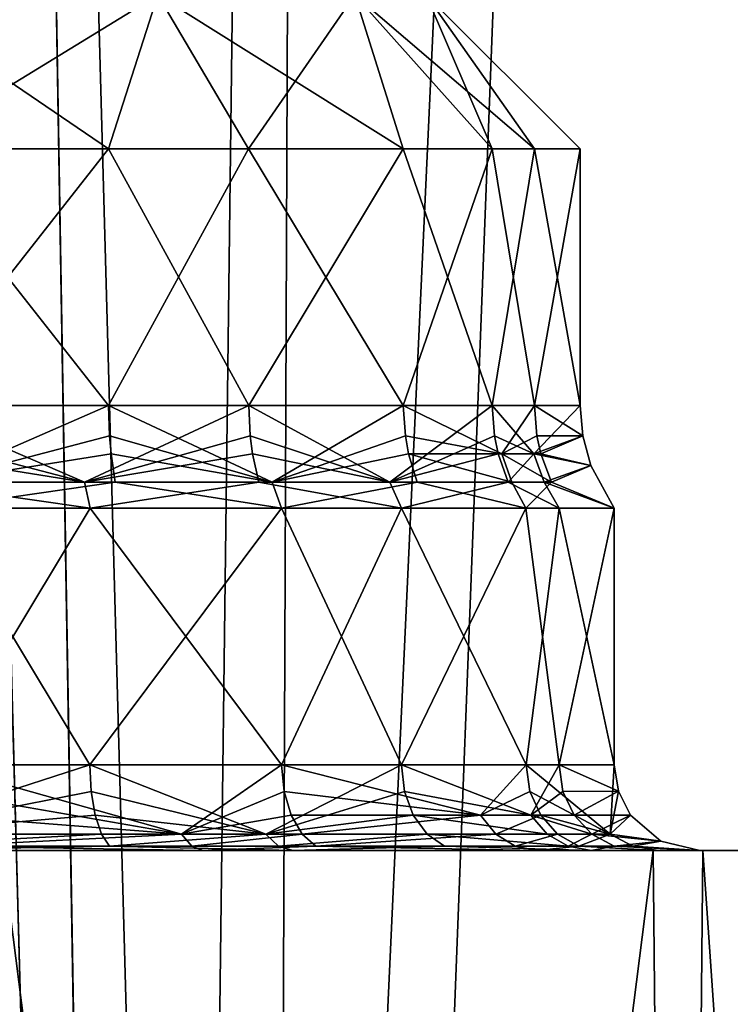
# Model space of a CAD drawing. Extents: x -62 to 87, y -108 to 297.
# Drawn here: x 15 to 19, y -71 to -65 of the extents above; entities that cross this region are included whole.
import ezdxf

# ---------------------------------------------------------------- set-up
doc = ezdxf.new("R2010")
doc.units = 0
doc.header["$MEASUREMENT"] = 0

msp = doc.modelspace()

# ---------------------------------------------------------------- linework, layer by layer
for points in [[(13.327, -5.6353, 21.1516), (9.928, -100, 22.944201), (15.932, -100, 19.265699)], [(14.3788, -8.5861, 20.4512), (13.327, -5.6353, 21.1516), (15.932, -100, 19.265699)], [(14.0007, -7.6334, -20.711901), (16.5471, -100, -18.740101), (10.6564, -100, -22.615)], [(14.0007, -7.6334, -20.711901), (16.8976, -13.681, -18.4247), (16.5471, -100, -18.740101)], [(17.005699, -13.8723, 18.325001), (14.3788, -8.5861, 20.4512), (15.932, -100, 19.265699)], [(16.8976, -13.681, -18.4247), (19.692499, -18.287399, -15.4014), (16.5471, -100, -18.740101)], [(19.708, -18.311701, 15.3816), (17.005699, -13.8723, 18.325001), (15.932, -100, 19.265699)], [(19.692499, -18.287399, -15.4014), (21.117599, -100, -13.3808), (16.5471, -100, -18.740101)], [(19.708, -18.311701, 15.3816), (15.932, -100, 19.265699), (20.679001, -100, 14.0491)], [(13.5364, -65.900002, -4.3753), (15.6437, -65.900002, -4.0815), (14.3223, -65, -3.485)], [(14.3223, -65, -3.485), (15.6437, -65.900002, -4.0815), (15.9328, -65, -2.9177)], [(15.9328, -65, 2.9177), (14.4636, -65.900002, 4.3753), (14.3223, -65, 3.485)], [(16.462299, -65.900002, 3.6462), (14.4636, -65.900002, 4.3753), (15.9328, -65, 2.9177)], [(15.6437, -65.900002, -4.0815), (17.366501, -65.900002, -2.8329), (15.9328, -65, -2.9177)], [(15.9328, -65, -2.9177), (17.366501, -65.900002, -2.8329), (17.0833, -65, -1.6559)], [(17.0833, -65, 1.6559), (16.462299, -65.900002, 3.6462), (15.9328, -65, 2.9177)], [(17.885401, -65.900002, 2.0645), (16.462299, -65.900002, 3.6462), (17.0833, -65, 1.6559)], [(17.366501, -65.900002, -2.8329), (18.133499, -65.900002, -1.5078), (17.0833, -65, -1.6559)], [(18.133499, -65.900002, -1.5078), (17.5, -65), (17.0833, -65, -1.6559)], [(17.5, -65), (17.885401, -65.900002, 2.0645), (17.0833, -65, 1.6559)], [(18.133499, -65.900002, -1.5078), (18.4, -65.900002), (17.5, -65)], [(18.4, -65.900002), (17.885401, -65.900002, 2.0645), (17.5, -65)], [(13.5364, -65.900002, -4.3753), (14.4645, -67.400002, -4.3752), (15.6437, -65.900002, -4.0815)], [(15.6437, -67.400002, 4.0815), (13.5364, -67.400002, 4.3753), (14.4636, -65.900002, 4.3753)], [(16.462299, -65.900002, 3.6462), (15.6437, -67.400002, 4.0815), (14.4636, -65.900002, 4.3753)], [(14.4645, -67.400002, -4.3752), (16.4631, -67.400002, -3.6456), (15.6437, -65.900002, -4.0815)], [(15.6437, -65.900002, -4.0815), (16.4631, -67.400002, -3.6456), (17.366501, -65.900002, -2.8329)], [(17.366501, -67.400002, 2.8329), (15.6437, -67.400002, 4.0815), (16.462299, -65.900002, 3.6462)], [(17.885401, -65.900002, 2.0645), (17.366501, -67.400002, 2.8329), (16.462299, -65.900002, 3.6462)], [(16.4631, -67.400002, -3.6456), (17.8859, -67.400002, -2.0637), (17.366501, -65.900002, -2.8329)], [(17.366501, -65.900002, -2.8329), (17.8859, -67.400002, -2.0637), (18.133499, -65.900002, -1.5078)], [(18.1334, -67.400002, 1.5082), (17.366501, -67.400002, 2.8329), (17.885401, -65.900002, 2.0645)], [(18.4, -65.900002), (18.1334, -67.400002, 1.5082), (17.885401, -65.900002, 2.0645)], [(17.8859, -67.400002, -2.0637), (18.4, -67.400002, 0.0009), (18.133499, -65.900002, -1.5078)], [(18.4, -67.400002, 0.0009), (18.1334, -67.400002, 1.5082), (18.4, -65.900002)], [(18.133499, -65.900002, -1.5078), (18.4, -67.400002, 0.0009), (18.4, -65.900002)], [(14.6169, -67.848198, 4.4637), (13.5364, -67.400002, 4.3753), (15.6437, -67.400002, 4.0815)], [(15.5041, -67.848198, -4.2476), (16.4631, -67.400002, -3.6456), (14.4645, -67.400002, -4.3752)], [(14.4662, -67.577797, -4.3912), (15.5041, -67.848198, -4.2476), (14.4645, -67.400002, -4.3752)], [(15.6496, -67.577797, 4.0962), (14.6169, -67.848198, 4.4637), (15.6437, -67.400002, 4.0815)], [(15.5041, -67.848198, -4.2476), (16.4722, -67.577797, -3.6591), (16.4631, -67.400002, -3.6456)], [(16.599899, -67.848198, 3.6804), (15.6437, -67.400002, 4.0815), (17.366501, -67.400002, 2.8329)], [(16.599899, -67.848198, 3.6804), (15.6496, -67.577797, 4.0962), (15.6437, -67.400002, 4.0815)], [(17.2885, -67.848198, -3.0807), (17.8859, -67.400002, -2.0637), (16.4631, -67.400002, -3.6456)], [(16.4722, -67.577797, -3.6591), (17.2885, -67.848198, -3.0807), (16.4631, -67.400002, -3.6456)], [(17.378799, -67.577797, 2.8433), (16.599899, -67.848198, 3.6804), (17.366501, -67.400002, 2.8329)], [(17.2885, -67.848198, -3.0807), (17.900101, -67.577797, -2.0712), (17.8859, -67.400002, -2.0637)], [(17.942699, -67.682098, 2.0431), (17.366501, -67.400002, 2.8329), (18.1334, -67.400002, 1.5082)], [(17.942699, -67.682098, 2.0431), (17.378799, -67.577797, 2.8433), (17.366501, -67.400002, 2.8329)], [(18.129801, -67.682098, -1.6322), (18.4, -67.400002, 0.0009), (17.8859, -67.400002, -2.0637)], [(17.900101, -67.577797, -2.0712), (18.129801, -67.682098, -1.6322), (17.8859, -67.400002, -2.0637)], [(18.148399, -67.577797, 1.5137), (17.942699, -67.682098, 2.0431), (18.1334, -67.400002, 1.5082)], [(18.129801, -67.682098, -1.6322), (18.416201, -67.577698, 0.0015), (18.4, -67.400002, 0.0009)], [(18.416201, -67.577698, 0.0015), (18.1334, -67.400002, 1.5082), (18.4, -67.400002, 0.0009)], [(18.148399, -67.577797, 1.5137), (18.1334, -67.400002, 1.5082), (18.416201, -67.577698, 0.0015)], [(14.4688, -67.682098, -4.4158), (15.5041, -67.848198, -4.2476), (14.4662, -67.577797, -4.3912)], [(15.6589, -67.682098, 4.1191), (14.6169, -67.848198, 4.4637), (15.6496, -67.577797, 4.0962)], [(15.5041, -67.848198, -4.2476), (16.486, -67.682098, -3.6795), (16.4722, -67.577797, -3.6591)], [(16.599899, -67.848198, 3.6804), (15.6589, -67.682098, 4.1191), (15.6496, -67.577797, 4.0962)], [(16.486, -67.682098, -3.6795), (17.2885, -67.848198, -3.0807), (16.4722, -67.577797, -3.6591)], [(17.397699, -67.682098, 2.8592), (16.599899, -67.848198, 3.6804), (17.378799, -67.577797, 2.8433)], [(17.2885, -67.848198, -3.0807), (17.9219, -67.682098, -2.0828), (17.900101, -67.577797, -2.0712)], [(17.942699, -67.682098, 2.0431), (17.397699, -67.682098, 2.8592), (17.378799, -67.577797, 2.8433)], [(17.9219, -67.682098, -2.0828), (18.129801, -67.682098, -1.6322), (17.900101, -67.577797, -2.0712)], [(18.1716, -67.682098, 1.5222), (17.942699, -67.682098, 2.0431), (18.148399, -67.577797, 1.5137)], [(18.129801, -67.682098, -1.6322), (18.4636, -67.749802, 0.0017), (18.416201, -67.577698, 0.0015)], [(18.1716, -67.682098, 1.5222), (18.148399, -67.577797, 1.5137), (18.416201, -67.577698, 0.0015)], [(18.1716, -67.682098, 1.5222), (18.416201, -67.577698, 0.0015), (18.4636, -67.749802, 0.0017)], [(14.4757, -67.848198, -4.4809), (15.5041, -67.848198, -4.2476), (14.4688, -67.682098, -4.4158)], [(15.6833, -67.848198, 4.1799), (14.6169, -67.848198, 4.4637), (15.6589, -67.682098, 4.1191)], [(15.5041, -67.848198, -4.2476), (16.522699, -67.848198, -3.7338), (16.486, -67.682098, -3.6795)], [(16.599899, -67.848198, 3.6804), (15.6833, -67.848198, 4.1799), (15.6589, -67.682098, 4.1191)], [(16.522699, -67.848198, -3.7338), (17.2885, -67.848198, -3.0807), (16.486, -67.682098, -3.6795)], [(17.4478, -67.848198, 2.9013), (16.599899, -67.848198, 3.6804), (17.397699, -67.682098, 2.8592)], [(17.2885, -67.848198, -3.0807), (17.9797, -67.848198, -2.1135), (17.9219, -67.682098, -2.0828)], [(18.000799, -67.848198, 2.0732), (17.397699, -67.682098, 2.8592), (17.942699, -67.682098, 2.0431)], [(18.000799, -67.848198, 2.0732), (17.4478, -67.848198, 2.9013), (17.397699, -67.682098, 2.8592)], [(17.9797, -67.848198, -2.1135), (18.129801, -67.682098, -1.6322), (17.9219, -67.682098, -2.0828)], [(18.233101, -67.848198, 1.5446), (17.942699, -67.682098, 2.0431), (18.1716, -67.682098, 1.5222)], [(18.233101, -67.848198, 1.5446), (18.000799, -67.848198, 2.0732), (17.942699, -67.682098, 2.0431)], [(17.9797, -67.848198, -2.1135), (18.190599, -67.848198, -1.6563), (18.129801, -67.682098, -1.6322)], [(18.190599, -67.848198, -1.6563), (18.4636, -67.749802, 0.0017), (18.129801, -67.682098, -1.6322)], [(18.233101, -67.848198, 1.5446), (18.1716, -67.682098, 1.5222), (18.4636, -67.749802, 0.0017)], [(18.190599, -67.848198, -1.6563), (18.6, -68, 0.001), (18.4636, -67.749802, 0.0017)], [(18.233101, -67.848198, 1.5446), (18.4636, -67.749802, 0.0017), (18.6, -68, 0.001)], [(14.4757, -67.848198, -4.4809), (13.3703, -68, -4.5565), (15.5355, -68, -4.3361)], [(14.4757, -67.848198, -4.4809), (15.5355, -68, -4.3361), (15.5041, -67.848198, -4.2476)], [(15.6833, -67.848198, 4.1799), (14.6297, -68, 4.5565), (14.6169, -67.848198, 4.4637)], [(15.6833, -67.848198, 4.1799), (16.6539, -68, 3.7569), (14.6297, -68, 4.5565)], [(15.5041, -67.848198, -4.2476), (15.5355, -68, -4.3361), (16.522699, -67.848198, -3.7338)], [(16.522699, -67.848198, -3.7338), (15.5355, -68, -4.3361), (17.357, -68, -3.1449)], [(16.599899, -67.848198, 3.6804), (16.6539, -68, 3.7569), (15.6833, -67.848198, 4.1799)], [(16.522699, -67.848198, -3.7338), (17.357, -68, -3.1449), (17.2885, -67.848198, -3.0807)], [(17.4478, -67.848198, 2.9013), (16.6539, -68, 3.7569), (16.599899, -67.848198, 3.6804)], [(17.4478, -67.848198, 2.9013), (18.084101, -68, 2.1164), (16.6539, -68, 3.7569)], [(17.2885, -67.848198, -3.0807), (17.357, -68, -3.1449), (17.9797, -67.848198, -2.1135)], [(17.9797, -67.848198, -2.1135), (17.357, -68, -3.1449), (18.278, -68, -1.6908)], [(18.000799, -67.848198, 2.0732), (18.084101, -68, 2.1164), (17.4478, -67.848198, 2.9013)], [(17.9797, -67.848198, -2.1135), (18.278, -68, -1.6908), (18.190599, -67.848198, -1.6563)], [(18.233101, -67.848198, 1.5446), (18.084101, -68, 2.1164), (18.000799, -67.848198, 2.0732)], [(18.233101, -67.848198, 1.5446), (18.6, -68, 0.001), (18.084101, -68, 2.1164)], [(18.190599, -67.848198, -1.6563), (18.278, -68, -1.6908), (18.6, -68, 0.001)], [(15.5336, -69.5, 4.3368), (13.3683, -69.5, 4.5562), (14.6297, -68, 4.5565)], [(13.3703, -68, -4.5565), (14.6317, -69.5, -4.5562), (15.5355, -68, -4.3361)], [(16.6539, -68, 3.7569), (15.5336, -69.5, 4.3368), (14.6297, -68, 4.5565)], [(14.6317, -69.5, -4.5562), (16.6555, -69.5, -3.7557), (15.5355, -68, -4.3361)], [(17.3557, -69.5, 3.1463), (15.5336, -69.5, 4.3368), (16.6539, -68, 3.7569)], [(15.5355, -68, -4.3361), (16.6555, -69.5, -3.7557), (17.357, -68, -3.1449)], [(18.084101, -68, 2.1164), (17.3557, -69.5, 3.1463), (16.6539, -68, 3.7569)], [(16.6555, -69.5, -3.7557), (18.084999, -69.5, -2.1146), (17.357, -68, -3.1449)], [(18.277599, -69.5, 1.6917), (17.3557, -69.5, 3.1463), (18.084101, -68, 2.1164)], [(17.357, -68, -3.1449), (18.084999, -69.5, -2.1146), (18.278, -68, -1.6908)], [(18.6, -68, 0.001), (18.277599, -69.5, 1.6917), (18.084101, -68, 2.1164)], [(18.084999, -69.5, -2.1146), (18.6, -69.5), (18.278, -68, -1.6908)], [(18.6, -69.5), (18.277599, -69.5, 1.6917), (18.6, -68, 0.001)], [(18.278, -68, -1.6908), (18.6, -69.5), (18.6, -68, 0.001)], [(14.2815, -69.904503, 4.7978), (13.3683, -69.5, 4.5562), (15.5336, -69.5, 4.3368)], [(15.5418, -69.654503, 4.3599), (14.2815, -69.904503, 4.7978), (15.5336, -69.5, 4.3368)], [(16.070801, -69.904503, -4.3371), (16.6555, -69.5, -3.7557), (14.6317, -69.5, -4.5562)], [(14.6351, -69.654503, -4.5806), (16.070801, -69.904503, -4.3371), (14.6317, -69.5, -4.5562)], [(16.563801, -69.904503, 4.0651), (15.5418, -69.654503, 4.3599), (15.5336, -69.5, 4.3368)], [(16.563801, -69.904503, 4.0651), (15.5336, -69.5, 4.3368), (17.3557, -69.5, 3.1463)], [(16.070801, -69.904503, -4.3371), (16.6698, -69.654503, -3.7759), (16.6555, -69.5, -3.7557)], [(17.373501, -69.654503, 3.1631), (16.563801, -69.904503, 4.0651), (17.3557, -69.5, 3.1463)], [(17.8181, -69.7939, -2.7332), (18.084999, -69.5, -2.1146), (16.6555, -69.5, -3.7557)], [(16.6698, -69.654503, -3.7759), (17.8181, -69.7939, -2.7332), (16.6555, -69.5, -3.7557)], [(18.1115, -69.7939, 2.2679), (17.3557, -69.5, 3.1463), (18.277599, -69.5, 1.6917)], [(18.1115, -69.7939, 2.2679), (17.373501, -69.654503, 3.1631), (17.3557, -69.5, 3.1463)], [(17.8181, -69.7939, -2.7332), (18.1068, -69.654503, -2.1259), (18.084999, -69.5, -2.1146)], [(18.576, -69.904503, -1.4691), (18.6, -69.5), (18.084999, -69.5, -2.1146)], [(18.1068, -69.654503, -2.1259), (18.576, -69.904503, -1.4691), (18.084999, -69.5, -2.1146)], [(18.3004, -69.654503, 1.7007), (18.1115, -69.7939, 2.2679), (18.277599, -69.5, 1.6917)], [(18.624901, -69.654297), (18.277599, -69.5, 1.6917), (18.6, -69.5)], [(18.3004, -69.654503, 1.7007), (18.277599, -69.5, 1.6917), (18.624901, -69.654297)], [(18.576, -69.904503, -1.4691), (18.624901, -69.654297), (18.6, -69.5)], [(15.5655, -69.7939, 4.4269), (14.2815, -69.904503, 4.7978), (15.5418, -69.654503, 4.3599)], [(14.6448, -69.7939, -4.651), (16.070801, -69.904503, -4.3371), (14.6351, -69.654503, -4.5806)], [(16.563801, -69.904503, 4.0651), (15.5655, -69.7939, 4.4269), (15.5418, -69.654503, 4.3599)], [(16.070801, -69.904503, -4.3371), (16.7108, -69.7939, -3.834), (16.6698, -69.654503, -3.7759)], [(17.425301, -69.7939, 3.2117), (16.563801, -69.904503, 4.0651), (17.373501, -69.654503, 3.1631)], [(16.7108, -69.7939, -3.834), (17.8181, -69.7939, -2.7332), (16.6698, -69.654503, -3.7759)], [(18.1115, -69.7939, 2.2679), (17.425301, -69.7939, 3.2117), (17.373501, -69.654503, 3.1631)], [(17.8181, -69.7939, -2.7332), (18.169901, -69.7939, -2.1586), (18.1068, -69.654503, -2.1259)], [(18.169901, -69.7939, -2.1586), (18.576, -69.904503, -1.4691), (18.1068, -69.654503, -2.1259)], [(18.3664, -69.7939, 1.7269), (18.1115, -69.7939, 2.2679), (18.3004, -69.654503, 1.7007)], [(18.3664, -69.7939, 1.7269), (18.3004, -69.654503, 1.7007), (18.624901, -69.654297)], [(18.3664, -69.7939, 1.7269), (18.624901, -69.654297), (18.6957, -69.7938)], [(18.576, -69.904503, -1.4691), (18.6957, -69.7938), (18.624901, -69.654297)], [(15.6023, -69.904503, 4.5311), (14.2815, -69.904503, 4.7978), (15.5655, -69.7939, 4.4269)], [(14.66, -69.904503, -4.7605), (16.070801, -69.904503, -4.3371), (14.6448, -69.7939, -4.651)], [(16.563801, -69.904503, 4.0651), (15.6023, -69.904503, 4.5311), (15.5655, -69.7939, 4.4269)], [(16.070801, -69.904503, -4.3371), (16.7747, -69.904503, -3.9242), (16.7108, -69.7939, -3.834)], [(17.506001, -69.904503, 3.2873), (16.563801, -69.904503, 4.0651), (17.425301, -69.7939, 3.2117)], [(16.7747, -69.904503, -3.9242), (17.8181, -69.7939, -2.7332), (16.7108, -69.7939, -3.834)], [(16.7747, -69.904503, -3.9242), (17.908001, -69.904503, -2.7975), (17.8181, -69.7939, -2.7332)], [(18.2083, -69.904503, 2.3213), (17.506001, -69.904503, 3.2873), (17.425301, -69.7939, 3.2117)], [(18.2083, -69.904503, 2.3213), (17.425301, -69.7939, 3.2117), (18.1115, -69.7939, 2.2679)], [(17.908001, -69.904503, -2.7975), (18.169901, -69.7939, -2.1586), (17.8181, -69.7939, -2.7332)], [(17.908001, -69.904503, -2.7975), (18.268101, -69.904503, -2.2094), (18.169901, -69.7939, -2.1586)], [(18.469299, -69.904503, 1.7675), (18.2083, -69.904503, 2.3213), (18.1115, -69.7939, 2.2679)], [(18.469299, -69.904503, 1.7675), (18.1115, -69.7939, 2.2679), (18.3664, -69.7939, 1.7269)], [(18.268101, -69.904503, -2.2094), (18.576, -69.904503, -1.4691), (18.169901, -69.7939, -2.1586)], [(18.469299, -69.904503, 1.7675), (18.3664, -69.7939, 1.7269), (18.6957, -69.7938)], [(18.469299, -69.904503, 1.7675), (18.6957, -69.7938), (18.873199, -69.945099)], [(18.576, -69.904503, -1.4691), (18.873199, -69.945099), (18.6957, -69.7938)], [(15.6023, -69.904503, 4.5311), (14.2897, -69.975502, 4.937), (14.2815, -69.904503, 4.7978)], [(15.6488, -69.975502, 4.6626), (14.2897, -69.975502, 4.937), (15.6023, -69.904503, 4.5311)], [(14.6792, -69.975502, -4.8987), (16.070801, -69.904503, -4.3371), (14.66, -69.904503, -4.7605)], [(14.6792, -69.975502, -4.8987), (16.130899, -69.975502, -4.4629), (16.070801, -69.904503, -4.3371)], [(16.563801, -69.904503, 4.0651), (15.6488, -69.975502, 4.6626), (15.6023, -69.904503, 4.5311)], [(16.638201, -69.975502, 4.1831), (15.6488, -69.975502, 4.6626), (16.563801, -69.904503, 4.0651)], [(16.130899, -69.975502, -4.4629), (16.7747, -69.904503, -3.9242), (16.070801, -69.904503, -4.3371)], [(16.130899, -69.975502, -4.4629), (16.8552, -69.975502, -4.0381), (16.7747, -69.904503, -3.9242)], [(17.506001, -69.904503, 3.2873), (16.638201, -69.975502, 4.1831), (16.563801, -69.904503, 4.0651)], [(17.6077, -69.975502, 3.3827), (16.638201, -69.975502, 4.1831), (17.506001, -69.904503, 3.2873)], [(16.8552, -69.975502, -4.0381), (17.908001, -69.904503, -2.7975), (16.7747, -69.904503, -3.9242)], [(16.8552, -69.975502, -4.0381), (18.0214, -69.975502, -2.8787), (17.908001, -69.904503, -2.7975)], [(18.3304, -69.975502, 2.3886), (17.506001, -69.904503, 3.2873), (18.2083, -69.904503, 2.3213)], [(18.3304, -69.975502, 2.3886), (17.6077, -69.975502, 3.3827), (17.506001, -69.904503, 3.2873)], [(18.0214, -69.975502, -2.8787), (18.268101, -69.904503, -2.2094), (17.908001, -69.904503, -2.7975)], [(18.0214, -69.975502, -2.8787), (18.392, -69.975502, -2.2735), (18.268101, -69.904503, -2.2094)], [(18.469299, -69.904503, 1.7675), (18.3304, -69.975502, 2.3886), (18.2083, -69.904503, 2.3213)], [(18.392, -69.975502, -2.2735), (18.576, -69.904503, -1.4691), (18.268101, -69.904503, -2.2094)], [(18.5989, -69.975502, 1.8188), (18.3304, -69.975502, 2.3886), (18.469299, -69.904503, 1.7675)], [(18.392, -69.975502, -2.2735), (18.708799, -69.975502, -1.5117), (18.576, -69.904503, -1.4691)], [(18.5989, -69.975502, 1.8188), (18.469299, -69.904503, 1.7675), (18.873199, -69.945099)], [(18.708799, -69.975502, -1.5117), (18.873199, -69.945099), (18.576, -69.904503, -1.4691)], [(18.5989, -69.975502, 1.8188), (18.873199, -69.945099), (19.1, -70)], [(18.708799, -69.975502, -1.5117), (19.1, -70), (18.873199, -69.945099)], [(12.099, -70, 11.0793), (18.8274, -70, 11.3815), (11.8246, -70, 12.2772)], [(11.8246, -70, 12.2772), (18.8274, -70, 11.3815), (14.5978, -70, 16.459499)], [(13.7013, -70, -5.0912), (11.8246, -70, -9.7228), (16.197399, -70, -4.6023)], [(11.8246, -70, -9.7228), (19.118299, -70, -10.8857), (16.197399, -70, -4.6023)], [(12.099, -70, -10.9207), (19.118299, -70, -10.8857), (11.8246, -70, -9.7228)], [(11.8862, -70, 9.8688), (18.8274, -70, 11.3815), (12.099, -70, 11.0793)], [(11.8862, -70, 9.8688), (14.2987, -70, 5.0912), (18.8274, -70, 11.3815)], [(11.8862, -70, -12.1312), (19.118299, -70, -10.8857), (12.099, -70, -10.9207)], [(11.8862, -70, -12.1312), (15.0213, -70, -16.0737), (19.118299, -70, -10.8857)], [(14.6792, -69.975502, -4.8987), (13.7013, -70, -5.0912), (16.197399, -70, -4.6023)], [(15.6488, -69.975502, 4.6626), (14.2987, -70, 5.0912), (14.2897, -69.975502, 4.937)], [(15.6488, -69.975502, 4.6626), (16.7204, -70, 4.3135), (14.2987, -70, 5.0912)], [(14.2987, -70, 5.0912), (16.7204, -70, 4.3135), (18.8274, -70, 11.3815)], [(18.8274, -70, 11.3815), (15.0188, -100, 16.076), (14.5978, -70, 16.459499)], [(14.6025, -100, -16.4552), (18.8319, -100, -11.3738), (15.0213, -70, -16.0737)], [(14.6792, -69.975502, -4.8987), (16.197399, -70, -4.6023), (16.130899, -69.975502, -4.4629)], [(19.117901, -100, 10.8865), (15.0188, -100, 16.076), (18.8274, -70, 11.3815)], [(15.0213, -70, -16.0737), (18.8319, -100, -11.3738), (19.118299, -70, -10.8857)], [(16.638201, -69.975502, 4.1831), (16.7204, -70, 4.3135), (15.6488, -69.975502, 4.6626)], [(16.130899, -69.975502, -4.4629), (16.197399, -70, -4.6023), (16.8552, -69.975502, -4.0381)], [(16.8552, -69.975502, -4.0381), (16.197399, -70, -4.6023), (18.1467, -70, -2.9684)], [(16.197399, -70, -4.6023), (21.267099, -70, -5.6319), (18.1467, -70, -2.9684)], [(16.197399, -70, -4.6023), (19.118299, -70, -10.8857), (21.267099, -70, -5.6319)], [(17.6077, -69.975502, 3.3827), (16.7204, -70, 4.3135), (16.638201, -69.975502, 4.1831)], [(17.6077, -69.975502, 3.3827), (18.4655, -70, 2.4631), (16.7204, -70, 4.3135)], [(16.7204, -70, 4.3135), (21.191799, -70, 5.9092), (18.8274, -70, 11.3815)], [(16.7204, -70, 4.3135), (18.4655, -70, 2.4631), (21.191799, -70, 5.9092)], [(16.8552, -69.975502, -4.0381), (18.1467, -70, -2.9684), (18.0214, -69.975502, -2.8787)], [(18.3304, -69.975502, 2.3886), (18.4655, -70, 2.4631), (17.6077, -69.975502, 3.3827)], [(18.0214, -69.975502, -2.8787), (18.1467, -70, -2.9684), (18.392, -69.975502, -2.2735)], [(18.392, -69.975502, -2.2735), (18.1467, -70, -2.9684), (18.855801, -70, -1.5589)], [(18.1467, -70, -2.9684), (21.267099, -70, -5.6319), (18.855801, -70, -1.5589)], [(18.5989, -69.975502, 1.8188), (18.4655, -70, 2.4631), (18.3304, -69.975502, 2.3886)], [(18.392, -69.975502, -2.2735), (18.855801, -70, -1.5589), (18.708799, -69.975502, -1.5117)], [(18.5989, -69.975502, 1.8188), (19.1, -70), (18.4655, -70, 2.4631)], [(19.1, -70), (22, -70), (18.4655, -70, 2.4631)], [(18.4655, -70, 2.4631), (22, -70), (21.191799, -70, 5.9092)], [(18.708799, -69.975502, -1.5117), (18.855801, -70, -1.5589), (19.1, -70)], [(21.191799, -70, 5.9092), (19.117901, -100, 10.8865), (18.8274, -70, 11.3815)], [(18.8319, -100, -11.3738), (21.193001, -100, -5.9047), (19.118299, -70, -10.8857)], [(18.855801, -70, -1.5589), (22, -70), (19.1, -70)], [(18.855801, -70, -1.5589), (21.267099, -70, -5.6319), (22, -70)], [(21.267, -100, 5.6323), (19.117901, -100, 10.8865), (21.191799, -70, 5.9092)], [(19.118299, -70, -10.8857), (21.193001, -100, -5.9047), (21.267099, -70, -5.6319)]]:
    msp.add_3dface(points)

doc.saveas('drawing.dxf')
